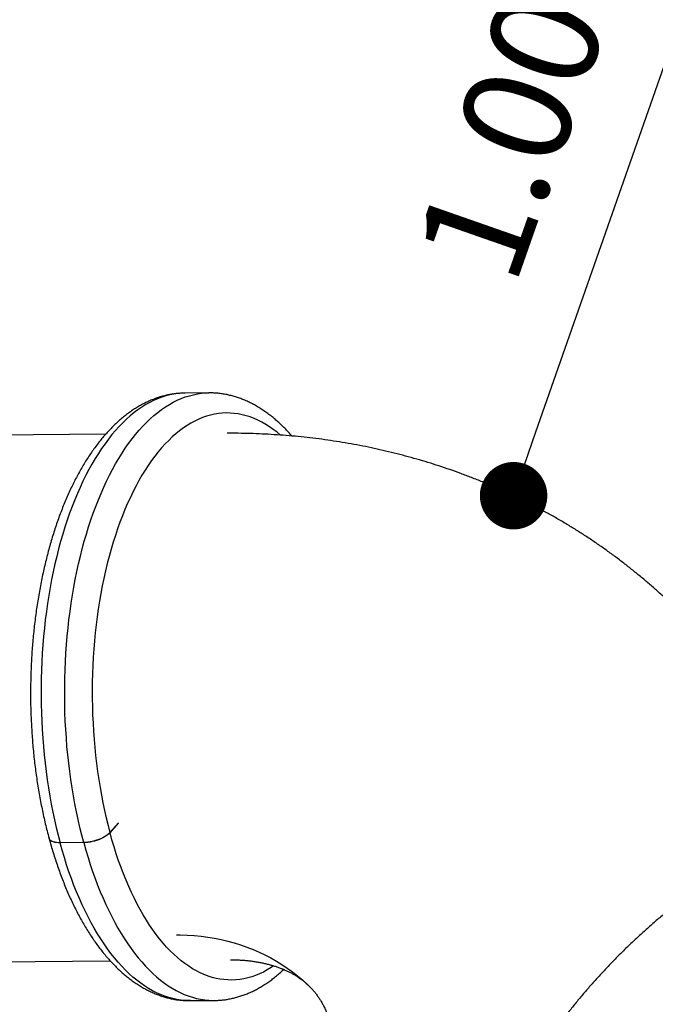
# Model space of a CAD drawing. Units: millimetres. Extents: x -12251.1 to -12199.9, y 20634.3 to 20669.6.
# Drawn here: x -12218.2 to -12217.2, y 20657.6 to 20659 of the extents above; entities that cross this region are included whole.
import ezdxf

# ---------------------------------------------------------------- set-up
doc = ezdxf.new("R2010")
doc.units = ezdxf.units.MM
doc.header["$PDSIZE"] = -1
doc.layers.get('0').update_dxf_attribs({"lineweight": 30})
doc.dimstyles.new('midot', dxfattribs={"dimtxt": 0.16, "dimasz": 0.1, "dimexe": 0.2, "dimexo": 0.06, "dimgap": 0.1, "dimtad": 1, "dimzin": 0, "dimdsep": 46, "dimtxsty": 'Standard', "dimblk": 'DOT', "dimcen": 0.09, "dimdle": 0.1, "dimse1": 1, "dimse2": 1, "dimclrd": 256, "dimclre": 256, "dimclrt": 256, "dimadec": 0, "dimazin": 0, "dimtfac": 1, "dimtofl": 0, "dimtmove": 2, "dimatfit": 3, "dimldrblk": 'CLOSEDBLANK', "dimfxl": 1.25, "dimfxlon": 1, "dimtolj": 1, "dimtzin": 0, "dimarcsym": 0})

# ---------------------------------------------------------------- blocks, each defined once
blk = doc.blocks.new('_Dot')
at = {"color": 0, "linetype": 'ByBlock', "lineweight": -2}
blk.add_line((-0.5, 0), (-1, 0), dxfattribs=at)
at = {"color": 0, "linetype": 'ByBlock', "const_width": 0.5}
blk.add_lwpolyline([(-0.25, 0, 1), (0.25, 0, 1)], format="xyb", close=True, dxfattribs=at)
blk = doc.blocks.new('*D163')
at = {"lineweight": -2, "transparency": 16777216}
blk.add_line((2.5919, 5.9483), (3.1977, 6.4774), dxfattribs=at)
at = {"layer": 'Defpoints', "color": 0, "transparency": 16777216}
for p in [(3.273, 6.5431), (3.273, 6.5431), (2.5166, 5.8825)]:
    blk.add_point(p, dxfattribs=at)
at = {"lineweight": -2, "transparency": 16777216, "xscale": 0.1, "yscale": 0.1, "zscale": 0.1}
for p, rotation in [((3.273, 6.5431), 41.13098239638531), ((2.5166, 5.8825), 221.1309823963853)]:
    blk.add_blockref('_Dot', p, dxfattribs=dict(at, rotation=rotation))
at = {"transparency": 16777216, "insert": (2.7764, 6.3484), "char_height": 0.16, "attachment_point": 5, "rotation": 41.131}
blk.add_mtext('\\A1;1.00', dxfattribs=at)
blk = doc.blocks.new('_ClosedBlank')
at = {"color": 0, "linetype": 'ByBlock', "lineweight": -2}
for p, q in [((-1, 0.167), (0, 0)), ((-1, 0.167), (-1, -0.167)), ((0, 0), (-1, -0.167))]:
    blk.add_line(p, q, dxfattribs=at)
blk = doc.blocks.new('*D169')
at = {"lineweight": -2, "transparency": 16777216}
blk.add_line((-8.0642, 12.8002), (-16.0847, 0.6027), dxfattribs=at)
at = {"layer": 'Defpoints', "color": 0, "transparency": 16777216}
for p in [(2.2746, 6.1216), (-16.1396, 0.5192), (-5.8557, -6.243)]:
    blk.add_point(p, dxfattribs=at)
at = {"lineweight": -2, "transparency": 16777216, "xscale": 0.1, "yscale": 0.1, "zscale": 0.1}
for p, rotation in [((-8.0093, 12.8838), 56.67305069968179), ((-16.1396, 0.5192), 236.6730506996818)]:
    blk.add_blockref('_Dot', p, dxfattribs=dict(at, rotation=rotation))
at = {"transparency": 16777216, "insert": (-12.2248, 6.8004), "char_height": 0.16, "attachment_point": 5, "rotation": 56.6731}
blk.add_mtext('\\A1;14.80', dxfattribs=at)
blk = doc.blocks.new('מתקן נכים')
at = {"color": 7, "linetype": 'Continuous', "lineweight": 25}
for p, q in [((2.036, 6.26), (1.7606, 6.4132)), ((2.199, 6.2379), (2.1684, 6.255)), ((2.1685, 6.2549), (2.1684, 6.255)), ((1.709, 5.7499), (1.6784, 5.7669)), ((1.7091, 5.7501), (1.6785, 5.7671)), ((1.7501, 5.7436), (1.7682, 5.7499)), ((1.7501, 5.7434), (1.7681, 5.7497)), ((1.3815, 5.7315), (1.6567, 5.5784)), ((1.7309, 5.4683), (1.7615, 5.4513)), ((1.7614, 5.4513), (1.7615, 5.4513))]:
    blk.add_line(p, q, dxfattribs=at)
at = {"color": 7, "linetype": 'Continuous', "lineweight": 25, "flags": 128}
for points in [[(2.1684, 6.255), (2.1646, 6.257), (2.1591, 6.2596), (2.1534, 6.2619), (2.1475, 6.2638), (2.1415, 6.2655), (2.1353, 6.2668), (2.129, 6.2678), (2.1226, 6.2685), (2.116, 6.2688), (2.1093, 6.2689), (2.1024, 6.2686), (2.0955, 6.268), (2.0884, 6.2671), (2.0812, 6.2659), (2.0739, 6.2643), (2.0665, 6.2624), (2.059, 6.2603), (2.0515, 6.2578), (2.0438, 6.255), (2.0361, 6.2518), (2.0283, 6.2484), (2.0205, 6.2447), (2.0126, 6.2406), (2.0046, 6.2363), (1.9966, 6.2317), (1.9886, 6.2268), (1.9805, 6.2216), (1.9724, 6.2161), (1.9643, 6.2103), (1.9562, 6.2043), (1.9481, 6.198), (1.9399, 6.1914), (1.9318, 6.1846), (1.9237, 6.1775), (1.9156, 6.1702), (1.9076, 6.1626), (1.8996, 6.1548), (1.8916, 6.1467), (1.8836, 6.1385), (1.8758, 6.13), (1.8679, 6.1213), (1.8602, 6.1124), (1.8525, 6.1033), (1.8449, 6.094), (1.8373, 6.0845), (1.8299, 6.0749), (1.8225, 6.0651), (1.8153, 6.0551), (1.8081, 6.045), (1.8011, 6.0347), (1.7942, 6.0243), (1.7874, 6.0137), (1.7807, 6.0031), (1.7742, 5.9923), (1.7678, 5.9815), (1.7616, 5.9705), (1.7554, 5.9594), (1.7495, 5.9483), (1.7437, 5.9371), (1.7381, 5.9259), (1.7326, 5.9146), (1.7273, 5.9032), (1.7222, 5.8918), (1.7173, 5.8804), (1.7125, 5.869), (1.7079, 5.8576), (1.7035, 5.8462), (1.6994, 5.8348), (1.6954, 5.8234), (1.6916, 5.812), (1.688, 5.8007), (1.6846, 5.7895), (1.6814, 5.7783), (1.6785, 5.7671)], [(1.7091, 5.7501), (1.712, 5.7612), (1.7152, 5.7724), (1.7186, 5.7837), (1.7222, 5.795), (1.726, 5.8064), (1.73, 5.8178), (1.7342, 5.8292), (1.7385, 5.8406), (1.7431, 5.852), (1.7479, 5.8634), (1.7528, 5.8748), (1.7579, 5.8862), (1.7632, 5.8975), (1.7687, 5.9088), (1.7743, 5.9201), (1.7801, 5.9313), (1.7861, 5.9424), (1.7922, 5.9535), (1.7984, 5.9644), (1.8048, 5.9753), (1.8113, 5.9861), (1.818, 5.9967), (1.8248, 6.0072), (1.8317, 6.0177), (1.8388, 6.0279), (1.8459, 6.038), (1.8531, 6.048), (1.8605, 6.0578), (1.8679, 6.0675), (1.8755, 6.077), (1.8831, 6.0862), (1.8908, 6.0953), (1.8985, 6.1042), (1.9064, 6.1129), (1.9142, 6.1214), (1.9222, 6.1297), (1.9302, 6.1377), (1.9382, 6.1456), (1.9462, 6.1531), (1.9543, 6.1605), (1.9624, 6.1676), (1.9705, 6.1744), (1.9787, 6.181), (1.9868, 6.1873), (1.9949, 6.1933), (2.003, 6.1991), (2.0111, 6.2046), (2.0192, 6.2098), (2.0272, 6.2147), (2.0352, 6.2193), (2.0432, 6.2236), (2.0511, 6.2277), (2.0589, 6.2314), (2.0667, 6.2348), (2.0744, 6.2379), (2.0821, 6.2407), (2.0896, 6.2432), (2.0971, 6.2454), (2.1045, 6.2473), (2.1118, 6.2488), (2.119, 6.2501), (2.1261, 6.251), (2.133, 6.2516), (2.1399, 6.2519), (2.1466, 6.2518), (2.1532, 6.2514), (2.1596, 6.2508), (2.1659, 6.2498), (2.1721, 6.2484), (2.1781, 6.2468), (2.184, 6.2448), (2.1897, 6.2426), (2.1952, 6.24), (2.199, 6.2379)], [(2.2604, 6.1314), (2.2582, 6.1372), (2.2555, 6.1436), (2.2526, 6.1498), (2.2494, 6.1557), (2.246, 6.1614), (2.2425, 6.1668), (2.2387, 6.1718), (2.2348, 6.1766), (2.2306, 6.1811), (2.2262, 6.1854), (2.2217, 6.1893), (2.217, 6.1929), (2.2121, 6.1962), (2.207, 6.1992), (2.2017, 6.2019), (2.1963, 6.2042), (2.1907, 6.2063), (2.185, 6.208), (2.1791, 6.2095), (2.173, 6.2106), (2.1669, 6.2114), (2.1605, 6.2118), (2.1541, 6.212), (2.1475, 6.2118), (2.1408, 6.2113), (2.1339, 6.2105), (2.127, 6.2093), (2.1199, 6.2079), (2.1128, 6.2061), (2.1056, 6.204), (2.0982, 6.2016), (2.0908, 6.1988), (2.0834, 6.1958), (2.0758, 6.1925), (2.0682, 6.1888), (2.0606, 6.1849), (2.0528, 6.1806), (2.0451, 6.1761), (2.0373, 6.1712), (2.0295, 6.1661), (2.0217, 6.1607), (2.0138, 6.155), (2.0059, 6.1491), (1.9981, 6.1428), (1.9902, 6.1364), (1.9824, 6.1296), (1.9745, 6.1226), (1.9667, 6.1154), (1.959, 6.1079), (1.9512, 6.1002), (1.9435, 6.0922), (1.9359, 6.0841), (1.9283, 6.0757), (1.9208, 6.0671), (1.9133, 6.0583), (1.9059, 6.0493), (1.8986, 6.0402), (1.8914, 6.0309), (1.8843, 6.0214), (1.8773, 6.0117), (1.8704, 6.0019), (1.8636, 5.9919), (1.8569, 5.9818), (1.8504, 5.9716), (1.844, 5.9613), (1.8377, 5.9508), (1.8315, 5.9403), (1.8255, 5.9296), (1.8197, 5.9189), (1.814, 5.9081), (1.8085, 5.8972), (1.8031, 5.8863), (1.7979, 5.8754), (1.7929, 5.8644), (1.788, 5.8533), (1.7833, 5.8423), (1.7789, 5.8312), (1.7746, 5.8202), (1.7705, 5.8091), (1.7666, 5.7981), (1.7629, 5.7871), (1.7594, 5.7762), (1.7561, 5.7653), (1.753, 5.7544), (1.7501, 5.7436)], [(1.6785, 5.7671), (1.676, 5.7686), (1.6738, 5.7701), (1.6719, 5.7717), (1.6703, 5.7733), (1.669, 5.7749), (1.6681, 5.7764), (1.6675, 5.778), (1.6673, 5.7795), (1.6675, 5.7809), (1.6675, 5.7809)], [(1.6784, 5.7669), (1.676, 5.7684), (1.6738, 5.7699), (1.6719, 5.7715), (1.6703, 5.7731), (1.669, 5.7747), (1.6681, 5.7763), (1.6675, 5.7778), (1.6673, 5.7793), (1.6675, 5.7807), (1.6675, 5.7807)], [(1.7309, 5.4683), (1.7294, 5.4692), (1.7242, 5.4724), (1.7192, 5.4759), (1.7143, 5.4797), (1.7097, 5.4838), (1.7052, 5.4882), (1.701, 5.4929), (1.6969, 5.4979), (1.693, 5.5032), (1.6894, 5.5088), (1.6859, 5.5146), (1.6826, 5.5207), (1.6796, 5.5271), (1.6768, 5.5337), (1.6741, 5.5406), (1.6717, 5.5478), (1.6696, 5.5552), (1.6676, 5.5628), (1.6658, 5.5707), (1.6643, 5.5788), (1.663, 5.5872), (1.662, 5.5957), (1.6611, 5.6045), (1.6605, 5.6134), (1.6601, 5.6226), (1.66, 5.6319), (1.66, 5.6414), (1.6603, 5.6511), (1.6609, 5.661), (1.6616, 5.671), (1.6626, 5.6812), (1.6638, 5.6915), (1.6652, 5.7019), (1.6669, 5.7125), (1.6687, 5.7232), (1.6708, 5.734), (1.6732, 5.7449), (1.6757, 5.7559), (1.6784, 5.7669)], [(1.709, 5.7499), (1.7063, 5.7388), (1.7038, 5.7278), (1.7014, 5.717), (1.6994, 5.7062), (1.6975, 5.6955), (1.6958, 5.6849), (1.6944, 5.6745), (1.6932, 5.6641), (1.6922, 5.654), (1.6915, 5.644), (1.6909, 5.6341), (1.6906, 5.6244), (1.6906, 5.6149), (1.6907, 5.6055), (1.6911, 5.5964), (1.6917, 5.5874), (1.6926, 5.5787), (1.6936, 5.5701), (1.6949, 5.5618), (1.6965, 5.5537), (1.6982, 5.5458), (1.7002, 5.5382), (1.7023, 5.5308), (1.7047, 5.5236), (1.7074, 5.5167), (1.7102, 5.5101), (1.7132, 5.5037), (1.7165, 5.4976), (1.72, 5.4917), (1.7236, 5.4862), (1.7275, 5.4809), (1.7316, 5.4759), (1.7358, 5.4712), (1.7403, 5.4668), (1.7449, 5.4627), (1.7498, 5.4588), (1.7548, 5.4553), (1.76, 5.4521), (1.7614, 5.4513)], [(1.7501, 5.7434), (1.7479, 5.7428), (1.7455, 5.7424), (1.7428, 5.7421), (1.74, 5.742), (1.7369, 5.742), (1.7338, 5.7423), (1.7306, 5.7427), (1.7273, 5.7433), (1.724, 5.7441), (1.7208, 5.745), (1.7176, 5.746), (1.7146, 5.7472), (1.7117, 5.7485), (1.709, 5.7499)], [(1.7501, 5.7436), (1.748, 5.743), (1.7455, 5.7425), (1.7429, 5.7423), (1.74, 5.7421), (1.737, 5.7422), (1.7338, 5.7425), (1.7306, 5.7429), (1.7273, 5.7435), (1.7241, 5.7443), (1.7208, 5.7452), (1.7177, 5.7462), (1.7146, 5.7474), (1.7118, 5.7487), (1.7091, 5.7501)], [(1.8635, 5.4522), (1.859, 5.4519), (1.8524, 5.4517), (1.8459, 5.4518), (1.8396, 5.4523), (1.8334, 5.4531), (1.8274, 5.4542), (1.8215, 5.4556), (1.8157, 5.4574), (1.8101, 5.4594), (1.8047, 5.4618), (1.7994, 5.4645), (1.7944, 5.4675), (1.7895, 5.4708), (1.7847, 5.4744), (1.7802, 5.4783), (1.7758, 5.4825), (1.7717, 5.487), (1.7677, 5.4918), (1.764, 5.4969), (1.7604, 5.5023), (1.757, 5.5079), (1.7539, 5.5139), (1.751, 5.52), (1.7482, 5.5265), (1.7457, 5.5332), (1.7434, 5.5402), (1.7414, 5.5474), (1.7395, 5.5548), (1.7379, 5.5625), (1.7365, 5.5705), (1.7353, 5.5786), (1.7344, 5.5869), (1.7336, 5.5955), (1.7332, 5.6043), (1.7329, 5.6132), (1.7329, 5.6223), (1.733, 5.6317), (1.7335, 5.6411), (1.7341, 5.6508), (1.735, 5.6606), (1.7361, 5.6705), (1.7374, 5.6806), (1.739, 5.6908), (1.7408, 5.7011), (1.7428, 5.7116), (1.745, 5.7221), (1.7474, 5.7327), (1.7501, 5.7434)], [(1.7614, 5.5633), (1.7659, 5.5606), (1.7747, 5.5552), (1.7833, 5.5495), (1.7917, 5.5435), (1.7998, 5.5374), (1.8077, 5.531), (1.8153, 5.5244), (1.8226, 5.5176), (1.8296, 5.5106), (1.8364, 5.5034), (1.8428, 5.496), (1.849, 5.4884), (1.8549, 5.4806), (1.8604, 5.4727), (1.8657, 5.4646), (1.8706, 5.4564), (1.8752, 5.448), (1.8795, 5.4394), (1.8835, 5.4308), (1.8871, 5.422), (1.8904, 5.4131), (1.8933, 5.404), (1.8942, 5.4012)]]:
    blk.add_lwpolyline(points, dxfattribs=at)
blk.add_arc((1.7641, 5.3653), 1.9142, 19.9289, 62.0013)
at = {"color": 7, "linetype": 'Continuous', "lineweight": 25}
for points, knots in [([(2.1685, 6.2549), (2.1684, 6.255), (2.1664, 6.2561), (2.1625, 6.2581), (2.1567, 6.2608), (2.1508, 6.2632), (2.1447, 6.2653), (2.1385, 6.2671), (2.1322, 6.2686), (2.1257, 6.2698), (2.1192, 6.2707), (2.1125, 6.2714), (2.1056, 6.2717), (2.0987, 6.2718), (2.0916, 6.2716), (2.0845, 6.271), (2.0772, 6.2702), (2.0698, 6.269), (2.0624, 6.2675), (2.0548, 6.2658), (2.0472, 6.2637), (2.0395, 6.2613), (2.0318, 6.2587), (2.024, 6.2557), (2.0162, 6.2524), (2.0083, 6.2489), (2.0004, 6.2451), (1.9925, 6.241), (1.9845, 6.2366), (1.9766, 6.2319), (1.9686, 6.227), (1.9607, 6.2218), (1.9527, 6.2164), (1.9448, 6.2108), (1.9369, 6.2048), (1.929, 6.1987), (1.9211, 6.1923), (1.9133, 6.1857), (1.9054, 6.1788), (1.8977, 6.1718), (1.8899, 6.1645), (1.8823, 6.1571), (1.8746, 6.1494), (1.8671, 6.1415), (1.8595, 6.1335), (1.8521, 6.1252), (1.8447, 6.1168), (1.8374, 6.1082), (1.8302, 6.0994), (1.823, 6.0905), (1.816, 6.0814), (1.809, 6.0722), (1.8021, 6.0629), (1.7954, 6.0534), (1.7887, 6.0437), (1.7821, 6.034), (1.7757, 6.0241), (1.7694, 6.0141), (1.7632, 6.0041), (1.7571, 5.9939), (1.7511, 5.9836), (1.7453, 5.9733), (1.7396, 5.9629), (1.7341, 5.9524), (1.7287, 5.9418), (1.7235, 5.9312), (1.7184, 5.9206), (1.7134, 5.9099), (1.7087, 5.8992), (1.704, 5.8884), (1.6996, 5.8776), (1.6953, 5.8669), (1.6912, 5.8561), (1.6873, 5.8453), (1.6835, 5.8345), (1.68, 5.8238), (1.6766, 5.8131), (1.6734, 5.8024), (1.6703, 5.7916), (1.6684, 5.7845), (1.6675, 5.7809)], [0, 0, 0, 0, 0.000962, 0.012928, 0.024892, 0.036867, 0.048867, 0.060908, 0.073001, 0.085159, 0.097392, 0.109708, 0.122113, 0.134612, 0.147205, 0.159893, 0.172673, 0.185539, 0.198485, 0.211503, 0.224584, 0.237719, 0.2509, 0.264117, 0.277361, 0.290626, 0.303905, 0.317192, 0.330482, 0.343771, 0.357054, 0.370331, 0.383598, 0.396856, 0.410102, 0.423336, 0.436559, 0.44977, 0.462968, 0.476155, 0.48933, 0.502495, 0.515649, 0.528793, 0.541927, 0.555052, 0.568169, 0.581278, 0.59438, 0.607475, 0.620563, 0.633647, 0.646725, 0.659798, 0.672867, 0.685933, 0.698996, 0.712056, 0.725115, 0.738171, 0.751227, 0.764282, 0.777337, 0.790393, 0.803449, 0.816506, 0.829565, 0.842626, 0.85569, 0.868758, 0.881829, 0.894904, 0.907984, 0.921069, 0.93416, 0.947258, 0.960362, 0.973475, 0.986595, 1, 1, 1, 1]), ([(2.2746, 6.1216), (2.2746, 6.1219), (2.274, 6.1251), (2.2726, 6.1308), (2.2706, 6.1387), (2.2684, 6.1464), (2.2659, 6.1538), (2.2632, 6.161), (2.2603, 6.168), (2.2571, 6.1747), (2.2537, 6.1812), (2.2502, 6.1875), (2.2464, 6.1935), (2.2424, 6.1992), (2.2383, 6.2046), (2.2339, 6.2098), (2.2294, 6.2147), (2.2247, 6.2193), (2.2198, 6.2236), (2.2148, 6.2277), (2.2096, 6.2315), (2.2043, 6.2349), (2.2008, 6.2369), (2.199, 6.2379)], [0, 0, 0, 0, 0.0074301, 0.0596639, 0.1117958, 0.1637926, 0.2156183, 0.267235, 0.3186046, 0.36969, 0.4204574, 0.4708779, 0.5209293, 0.5705978, 0.6198789, 0.6687781, 0.7173105, 0.765501, 0.813383, 0.8609973, 0.9083914, 0.9556172, 1, 1, 1, 1]), ([(2.6424, 5.6214), (2.642, 5.623), (2.64, 5.63), (2.6361, 5.6422), (2.6309, 5.6581), (2.6253, 5.6739), (2.6194, 5.6896), (2.6133, 5.7052), (2.6068, 5.7206), (2.6001, 5.736), (2.593, 5.7512), (2.5857, 5.7663), (2.5781, 5.7813), (2.5702, 5.7961), (2.562, 5.8108), (2.5535, 5.8254), (2.5447, 5.8398), (2.5357, 5.8541), (2.5264, 5.8683), (2.5168, 5.8822), (2.507, 5.8961), (2.4969, 5.9097), (2.4865, 5.9232), (2.4758, 5.9365), (2.4649, 5.9497), (2.4537, 5.9627), (2.4423, 5.9755), (2.4306, 5.9881), (2.4186, 6.0005), (2.4064, 6.0127), (2.394, 6.0248), (2.3813, 6.0366), (2.3684, 6.0483), (2.3552, 6.0597), (2.3418, 6.071), (2.3281, 6.082), (2.3143, 6.0928), (2.3002, 6.1034), (2.2859, 6.1138), (2.2714, 6.1239), (2.2566, 6.1338), (2.2417, 6.1435), (2.2265, 6.153), (2.2111, 6.1622), (2.2, 6.1687), (2.194, 6.172), (2.1933, 6.1725)], [0, 0, 0, 0, 0.006942, 0.03012, 0.053297, 0.076475, 0.099655, 0.122838, 0.146027, 0.169224, 0.192429, 0.215646, 0.238875, 0.262118, 0.285377, 0.308654, 0.331949, 0.355265, 0.378602, 0.401964, 0.42535, 0.448762, 0.472201, 0.495669, 0.519167, 0.542696, 0.566256, 0.589849, 0.613476, 0.637137, 0.660834, 0.684566, 0.708334, 0.732139, 0.755982, 0.779861, 0.803779, 0.827733, 0.851726, 0.875756, 0.899823, 0.923928, 0.948069, 0.972247, 0.99646, 1, 1, 1, 1]), ([(1.6675, 5.7807), (1.667, 5.7788), (1.6656, 5.7735), (1.6635, 5.7646), (1.6612, 5.7541), (1.659, 5.7437), (1.6571, 5.7334), (1.6554, 5.7231), (1.6539, 5.713), (1.6526, 5.7029), (1.6515, 5.6929), (1.6506, 5.6831), (1.65, 5.6733), (1.6495, 5.6637), (1.6493, 5.6542), (1.6493, 5.6448), (1.6495, 5.6356), (1.6499, 5.6265), (1.6506, 5.6176), (1.6514, 5.6088), (1.6525, 5.6002), (1.6539, 5.5917), (1.6555, 5.5835), (1.6573, 5.5754), (1.6593, 5.5675), (1.6615, 5.5599), (1.664, 5.5524), (1.6667, 5.5452), (1.6697, 5.5382), (1.6728, 5.5315), (1.6762, 5.525), (1.6797, 5.5188), (1.6835, 5.5128), (1.6875, 5.5071), (1.6917, 5.5016), (1.696, 5.4965), (1.7005, 5.4916), (1.7052, 5.4869), (1.7101, 5.4826), (1.7151, 5.4786), (1.7203, 5.4748), (1.7256, 5.4713), (1.7292, 5.4693), (1.7309, 5.4683)], [0, 0, 0, 0, 0.0132056, 0.0382798, 0.0633707, 0.0884822, 0.1136153, 0.1387709, 0.16395, 0.1891532, 0.2143811, 0.2396339, 0.2649116, 0.2902138, 0.3155397, 0.3408877, 0.3662555, 0.3916401, 0.4170371, 0.4424413, 0.4678435, 0.4932341, 0.5186025, 0.543936, 0.56922, 0.5944385, 0.619574, 0.6446082, 0.6695225, 0.694299, 0.7189212, 0.7433752, 0.7676502, 0.7917395, 0.8156409, 0.839357, 0.8628953, 0.8862678, 0.9094906, 0.9325836, 0.9555697, 0.9784743, 1, 1, 1, 1]), ([(1.8125, 5.4917), (1.8142, 5.4907), (1.8179, 5.4885), (1.8233, 5.4852), (1.8288, 5.4816), (1.834, 5.478), (1.839, 5.4743), (1.8438, 5.4706), (1.8483, 5.4668), (1.8527, 5.463), (1.8568, 5.4592), (1.8607, 5.4553), (1.8644, 5.4515), (1.868, 5.4475), (1.8713, 5.4436), (1.8744, 5.4396), (1.8774, 5.4355), (1.8802, 5.4314), (1.8828, 5.4272), (1.8853, 5.4229), (1.8875, 5.4184), (1.8897, 5.4138), (1.8917, 5.4089), (1.8932, 5.4047), (1.8939, 5.4021), (1.8941, 5.4012)], [0, 0, 0, 0, 0.031388, 0.067651, 0.104239, 0.141192, 0.178552, 0.216368, 0.254696, 0.293595, 0.333137, 0.373401, 0.414478, 0.456475, 0.499515, 0.543744, 0.589336, 0.636495, 0.685471, 0.736559, 0.790107, 0.846506, 0.906121, 0.969122, 1, 1, 1, 1]), ([(1.7614, 5.4513), (1.7615, 5.4513), (1.7635, 5.4501), (1.7674, 5.4481), (1.7732, 5.4454), (1.7791, 5.4431), (1.7852, 5.441), (1.7914, 5.4392), (1.7977, 5.4377), (1.8042, 5.4364), (1.8108, 5.4355), (1.8175, 5.4348), (1.8243, 5.4345), (1.8312, 5.4344), (1.8383, 5.4347), (1.8455, 5.4352), (1.8527, 5.4361), (1.8601, 5.4372), (1.8672, 5.4386), (1.8718, 5.4397), (1.8739, 5.4402)], [0, 0, 0, 0, 0.004596, 0.061735, 0.118866, 0.17605, 0.233358, 0.290855, 0.348605, 0.406663, 0.465079, 0.523891, 0.58313, 0.642815, 0.702954, 0.763543, 0.824569, 0.886008, 0.947829, 1, 1, 1, 1]), ([(1.8941, 5.4012), (1.8944, 5.4003), (1.8953, 5.3974), (1.8963, 5.3929), (1.8973, 5.3876), (1.898, 5.3826), (1.8984, 5.3776), (1.8987, 5.3726), (1.8987, 5.3674), (1.8986, 5.362), (1.8982, 5.3566), (1.8976, 5.3512), (1.8968, 5.3458), (1.8959, 5.3403), (1.8947, 5.3347), (1.8934, 5.3291), (1.8918, 5.3234), (1.8904, 5.319), (1.8896, 5.3165), (1.8894, 5.3159)], [0, 0, 0, 0, 0.044902, 0.13114, 0.206574, 0.277881, 0.34539, 0.409582, 0.477417, 0.541987, 0.603726, 0.663084, 0.720425, 0.776041, 0.830171, 0.883012, 0.934728, 0.985458, 1, 1, 1, 1]), ([(2.8419, 5.2207), (2.8401, 5.2211), (2.8322, 5.2229), (2.818, 5.2259), (2.7996, 5.2296), (2.7812, 5.2329), (2.7627, 5.236), (2.7442, 5.2387), (2.7258, 5.2412), (2.7073, 5.2433), (2.6889, 5.2451), (2.6705, 5.2467), (2.6521, 5.2479), (2.6338, 5.2488), (2.6154, 5.2494), (2.5972, 5.2497), (2.5789, 5.2497), (2.5608, 5.2494), (2.5426, 5.2487), (2.5246, 5.2478), (2.5066, 5.2466), (2.4887, 5.245), (2.4709, 5.2432), (2.4531, 5.241), (2.4355, 5.2386), (2.4179, 5.2358), (2.4005, 5.2328), (2.3831, 5.2294), (2.3659, 5.2258), (2.3487, 5.2218), (2.3317, 5.2176), (2.3148, 5.2131), (2.2981, 5.2083), (2.2815, 5.2031), (2.265, 5.1977), (2.2486, 5.1921), (2.2324, 5.1861), (2.2164, 5.1798), (2.2005, 5.1733), (2.1848, 5.1665), (2.1692, 5.1594), (2.1538, 5.1521), (2.1386, 5.1445), (2.1235, 5.1366), (2.1086, 5.1284), (2.0939, 5.12), (2.0794, 5.1114), (2.0651, 5.1024), (2.0509, 5.0933), (2.037, 5.0838), (2.0233, 5.0742), (2.0097, 5.0642), (1.9964, 5.0541), (1.9832, 5.0437), (1.9703, 5.033), (1.9576, 5.0222), (1.9451, 5.0111), (1.9329, 4.9997), (1.9208, 4.9882), (1.909, 4.9764), (1.8994, 4.9665), (1.8938, 4.9604), (1.8919, 4.9585)], [0, 0, 0, 0, 0.00527, 0.022901, 0.040528, 0.058141, 0.075741, 0.093326, 0.110896, 0.12845, 0.145986, 0.163503, 0.181002, 0.198481, 0.215939, 0.233375, 0.250788, 0.268179, 0.285545, 0.302886, 0.320203, 0.337493, 0.354756, 0.371993, 0.389202, 0.406383, 0.423536, 0.44066, 0.457756, 0.474823, 0.491862, 0.508871, 0.525852, 0.542805, 0.559729, 0.576626, 0.593494, 0.610336, 0.627151, 0.64394, 0.660703, 0.677442, 0.694157, 0.710848, 0.727517, 0.744164, 0.760791, 0.777398, 0.793987, 0.810558, 0.827112, 0.843651, 0.860176, 0.876688, 0.893188, 0.909677, 0.926157, 0.942629, 0.959094, 0.975554, 0.992009, 1, 1, 1, 1])]:
    blk.add_open_spline(points, degree=3, knots=knots, dxfattribs=at)
for p1, p2, distance, picture, middle in [((2.2746, 6.1216), (-5.8557, -6.243), -12.3079, '*D169', (-12.2248, 6.8004)), ((2.5166, 5.8825), (3.273, 6.5431), 0, '*D163', (2.7764, 6.3484))]:
    dim = blk.add_aligned_dim(p1=p1, p2=p2, distance=distance, dimstyle='midot')
    dim.commit()
    dim.dimension.update_dxf_attribs({"geometry": picture, "text_midpoint": middle})

msp = doc.modelspace()

# ---------------------------------------------------------------- block references
at = {"rotation": 29.58636384558651}
msp.add_blockref('מתקן נכים', (-12216.706, 20651.9612), dxfattribs=at)

doc.saveas('drawing.dxf')
